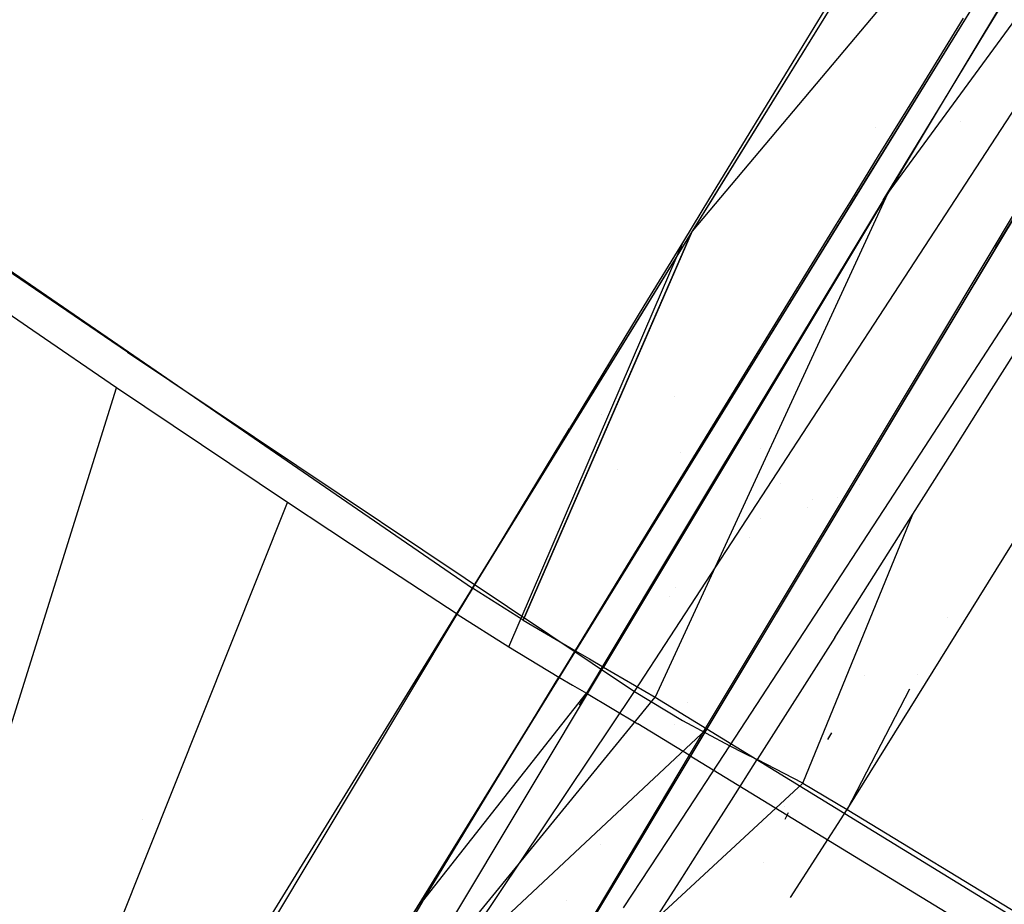
# Model space of a CAD drawing. Units: millimetres. Extents: x -2962 to 1455, y 414 to 8134.
# Drawn here: x -1483 to -1459, y 2743 to 2765 of the extents above; entities that cross this region are included whole.
import ezdxf

# ---------------------------------------------------------------- set-up
doc = ezdxf.new("R2010")
doc.units = ezdxf.units.MM
doc.layers.add('1', color=7, linetype='CONTINUOUS', true_color=0xffffff)

msp = doc.modelspace()

# ---------------------------------------------------------------- linework, layer by layer
at = {"layer": '1', "color": 18, "linetype": 'CONTINUOUS'}
for p, q in [((-1454.581141, 2774.386615, 2377.785422), (-1466.692448, 2759.978503, 2383.039929)), ((-1454.678535, 2773.712605, 2377.904393), (-1462.26728, 2761.439532, 2381.797053)), ((-1454.678535, 2773.712605, 2377.904393), (-1462.26728, 2761.439532, 2381.797053)), ((-1454.543591, 2773.043603, 2377.991892), (-1461.842299, 2760.902613, 2381.885983)), ((-1454.543591, 2773.043603, 2377.991892), (-1461.842299, 2760.902613, 2381.885983)), ((-1461.842299, 2760.902613, 2381.885983), (-1453.679681, 2772.035569, 2378.029324)), ((-1459.142804, 2759.567231, 2381.744124), (-1451.6958, 2771.958321, 2377.72987)), ((-1459.142804, 2759.567231, 2381.744124), (-1451.6958, 2771.958321, 2377.72987)), ((-1468.132019, 2748.53012, 2193.649031), (-1454.245329, 2769.815415, 2185.252644)), ((-1468.132019, 2748.53012, 2193.649031), (-1454.245329, 2769.815415, 2185.252644)), ((-1461.113334, 2769.214839, 2355.21815), (-1464.036584, 2764.448851, 2353.639819)), ((-1461.523294, 2768.350333, 2380.029656), (-1466.692448, 2759.978503, 2383.039929)), ((-1461.523294, 2768.350333, 2380.029656), (-1466.692448, 2759.978503, 2383.039929)), ((-1461.523294, 2768.350333, 2735.088326), (-1466.175948, 2760.815013, 2732.378838)), ((-1458.967209, 2766.783684, 2735.210635), (-1462.662313, 2760.789337, 2732.73519)), ((-1458.967209, 2766.783684, 2735.210635), (-1462.662313, 2760.789337, 2732.73519)), ((-1458.360076, 2766.664475, 2355.058409), (-1459.410667, 2764.935225, 2354.482152)), ((-1458.360076, 2766.664475, 2355.058409), (-1459.410667, 2764.935225, 2354.482152)), ((-1458.491921, 2766.47684, 2735.214449), (-1461.911537, 2760.781801, 2732.839781)), ((-1458.491921, 2766.47684, 2735.214449), (-1461.911537, 2760.781801, 2732.839781)), ((-1480.738163, 2756.962985, 2195.627429), (-1492.843747, 2765.202016, 2199.977852)), ((-1480.738163, 2756.962985, 2195.627429), (-1492.843747, 2765.202016, 2199.977852)), ((-1459.954262, 2765.272349, 2354.517914), (-1461.013198, 2763.557881, 2353.920437)), ((-1459.954262, 2765.272349, 2354.517914), (-1461.013198, 2763.557881, 2353.920437)), ((-1459.410667, 2764.935225, 2354.482152), (-1460.455656, 2763.212413, 2353.876092)), ((-1459.410667, 2764.935225, 2354.482152), (-1460.455656, 2763.212413, 2353.876092)), ((-1492.162228, 2764.837712, 2724.034049), (-1472.159386, 2751.098126, 2728.158452)), ((-1492.162228, 2764.837712, 2724.034049), (-1472.159386, 2751.098126, 2728.158452)), ((-1492.162228, 2764.837712, 2391.083933), (-1472.159386, 2751.098126, 2386.95953)), ((-1492.162228, 2764.837712, 2391.083933), (-1472.159386, 2751.098126, 2386.95953)), ((-1464.036584, 2764.448851, 2353.639819), (-1466.265856, 2760.794673, 2352.250644)), ((-1461.013198, 2763.557881, 2353.920437), (-1462.066531, 2761.850089, 2353.29435)), ((-1461.013198, 2763.557881, 2353.920437), (-1462.066531, 2761.850089, 2353.29435)), ((-1460.455656, 2763.212413, 2353.876092), (-1461.214781, 2761.959285, 2353.415467)), ((-1460.455656, 2763.212413, 2353.876092), (-1461.214781, 2761.959285, 2353.415467)), ((-1460.016109, 2762.699011, 2606.66509), (-1460.016109, 2762.699011, 2606.66509)), ((-1460.016047, 2762.699111, 2508.452833), (-1460.016047, 2762.699111, 2508.452833)), ((-1462.136021, 2762.55478, 2350.178656), (-1462.136021, 2762.55478, 2350.178656)), ((-1461.214781, 2761.959285, 2353.415467), (-1461.950361, 2760.743757, 2352.952685)), ((-1461.214781, 2761.959285, 2353.415467), (-1461.950361, 2760.743757, 2352.952685)), ((-1462.066531, 2761.850089, 2353.29435), (-1462.744323, 2760.749642, 2352.87154)), ((-1462.066531, 2761.850089, 2353.29435), (-1462.744323, 2760.749642, 2352.87154)), ((-1462.26728, 2761.439532, 2381.797053), (-1469.599247, 2749.535769, 2387.030102)), ((-1462.26728, 2761.439532, 2381.797053), (-1469.599247, 2749.535769, 2387.030102)), ((-1461.842299, 2760.902613, 2381.885983), (-1468.904495, 2749.135703, 2387.134053)), ((-1461.842299, 2760.902613, 2381.885983), (-1468.904495, 2749.135703, 2387.134053)), ((-1461.842299, 2760.902613, 2381.885983), (-1467.617273, 2748.384923, 2387.278296)), ((-1466.266381, 2760.793813, 2352.250317), (-1466.914892, 2759.730786, 2351.846196)), ((-1466.176073, 2760.814811, 2732.378766), (-1466.692448, 2759.978503, 2732.078053)), ((-1462.662412, 2760.789176, 2732.735123), (-1465.014487, 2756.973546, 2731.159408)), ((-1462.662412, 2760.789176, 2732.735123), (-1465.014487, 2756.973546, 2731.159408)), ((-1461.911626, 2760.781652, 2732.839719), (-1464.3313, 2756.751918, 2731.159435)), ((-1461.911626, 2760.781652, 2732.839719), (-1464.3313, 2756.751918, 2731.159435)), ((-1461.970806, 2760.709971, 2352.939822), (-1463.979244, 2757.384032, 2351.59371)), ((-1461.970806, 2760.709971, 2352.939822), (-1463.979244, 2757.384032, 2351.59371)), ((-1462.744679, 2760.749064, 2352.871318), (-1463.114142, 2760.149211, 2352.640845)), ((-1462.744679, 2760.749064, 2352.871318), (-1463.114142, 2760.149211, 2352.640845)), ((-1461.950688, 2760.743215, 2352.952479), (-1461.970806, 2760.709971, 2352.939822)), ((-1461.950688, 2760.743215, 2352.952479), (-1461.970806, 2760.709971, 2352.939822)), ((-1458.441188, 2760.732736, 2733.519721), (-1461.739568, 2755.241185, 2731.159618)), ((-1458.441188, 2760.732736, 2733.519721), (-1461.739568, 2755.241185, 2731.159618)), ((-1458.510478, 2760.713353, 2353.36689), (-1461.472763, 2755.773638, 2351.159073)), ((-1458.510478, 2760.713353, 2353.36689), (-1461.472763, 2755.773638, 2351.159073)), ((-1462.842584, 2745.593995, 2193.980195), (-1453.709006, 2760.297745, 2187.420107)), ((-1462.842584, 2745.593995, 2193.980195), (-1453.709006, 2760.297745, 2187.420107)), ((-1466.692448, 2759.978503, 2383.039929), (-1470.898032, 2750.298709, 2386.890866)), ((-1466.692448, 2759.978503, 2383.039929), (-1470.063925, 2754.505366, 2385.363556)), ((-1466.692448, 2759.978503, 2383.039929), (-1470.063925, 2754.505366, 2385.363556)), ((-1466.692448, 2759.978503, 2732.078053), (-1468.025371, 2757.814588, 2731.159306)), ((-1466.692448, 2759.978503, 2732.078053), (-1468.025371, 2757.814588, 2731.159306)), ((-1467.695786, 2757.669223, 2731.159324), (-1466.692448, 2759.978503, 2732.078053)), ((-1463.114142, 2760.149211, 2352.640845), (-1464.864373, 2757.301539, 2351.479985)), ((-1463.114142, 2760.149211, 2352.640845), (-1464.864373, 2757.301539, 2351.479985)), ((-1466.914892, 2759.730786, 2351.846196), (-1467.893683, 2758.118824, 2351.159073)), ((-1466.914892, 2759.730786, 2351.846196), (-1467.893683, 2758.118824, 2351.159073)), ((-1467.643381, 2758.035695, 2351.159073), (-1466.914892, 2759.730786, 2351.846196)), ((-1459.142804, 2759.567231, 2381.744124), (-1466.330528, 2747.598618, 2387.242533)), ((-1459.142804, 2759.567231, 2381.744124), (-1466.330528, 2747.598618, 2387.242533)), ((-1461.79533, 2753.245324, 2190.792061), (-1457.771659, 2759.438962, 2188.206889)), ((-1461.79533, 2753.245324, 2190.792061), (-1457.771659, 2759.438962, 2188.206889)), ((-1459.2489, 2756.038636, 2189.511992), (-1457.277536, 2759.172887, 2188.252904)), ((-1483.094335, 2757.505864, 2346.078612), (-1485.153437, 2758.924216, 2345.631815)), ((-1483.094335, 2757.505864, 2346.078612), (-1485.153437, 2758.924216, 2345.631815)), ((-1471.25423, 2749.633759, 2347.753264), (-1467.643527, 2758.035355, 2351.158936)), ((-1467.893878, 2758.118504, 2351.158937), (-1469.74802, 2755.064934, 2349.857308)), ((-1467.893878, 2758.118504, 2351.158937), (-1469.74802, 2755.064934, 2349.857308)), ((-1468.025431, 2757.81449, 2731.159264), (-1470.063925, 2754.505128, 2729.754187)), ((-1468.025431, 2757.81449, 2731.159264), (-1470.063925, 2754.505128, 2729.754187)), ((-1470.898032, 2750.298947, 2728.227116), (-1467.695832, 2757.669117, 2731.159282)), ((-1481.009126, 2756.08322, 2346.476533), (-1483.094335, 2757.505864, 2346.078612)), ((-1481.009126, 2756.08322, 2346.476533), (-1483.094335, 2757.505864, 2346.078612)), ((-1464.864373, 2757.301539, 2351.479985), (-1465.314764, 2756.566788, 2351.159073)), ((-1464.864373, 2757.301539, 2351.479985), (-1465.314764, 2756.566788, 2351.159073)), ((-1463.979244, 2757.384032, 2351.59371), (-1464.574662, 2756.395317, 2351.159073)), ((-1463.979244, 2757.384032, 2351.59371), (-1464.574662, 2756.395317, 2351.159073)), ((-1480.738163, 2756.962985, 2195.627429), (-1468.132019, 2748.53012, 2193.649031)), ((-1480.738163, 2756.962985, 2195.627429), (-1468.132019, 2748.53012, 2193.649031)), ((-1465.014553, 2756.973438, 2731.159364), (-1469.599366, 2749.535769, 2728.08788)), ((-1465.014553, 2756.973438, 2731.159364), (-1469.599366, 2749.535769, 2728.08788)), ((-1464.331365, 2756.75181, 2731.15939), (-1468.904495, 2749.135703, 2727.983691)), ((-1464.331365, 2756.75181, 2731.15939), (-1468.904495, 2749.135703, 2727.983691)), ((-1465.31498, 2756.566436, 2351.15892), (-1466.597676, 2754.473895, 2350.244977)), ((-1465.31498, 2756.566436, 2351.15892), (-1466.597676, 2754.473895, 2350.244977)), ((-1464.3313, 2756.751917, 2731.159435), (-1464.3313, 2756.751917, 2731.159435)), ((-1464.3313, 2756.751917, 2731.159435), (-1464.3313, 2756.751917, 2731.159435)), ((-1464.574875, 2756.394963, 2351.158918), (-1465.964079, 2754.088134, 2350.144841)), ((-1464.574875, 2756.394963, 2351.158918), (-1465.964079, 2754.088134, 2350.144841)), ((-1485.184908, 2742.749661, 2337.393738), (-1481.009126, 2756.08322, 2346.476533)), ((-1485.184908, 2742.749661, 2337.393738), (-1481.009126, 2756.08322, 2346.476533)), ((-1478.898048, 2754.657954, 2346.83273), (-1481.009126, 2756.08322, 2346.476533)), ((-1478.898048, 2754.657954, 2346.83273), (-1481.009126, 2756.08322, 2346.476533)), ((-1467.133829, 2755.855635, 2384.790298), (-1467.133829, 2755.855635, 2384.790298)), ((-1460.229397, 2754.483193, 2190.17718), (-1459.2489, 2756.038636, 2189.511992)), ((-1461.472981, 2755.773275, 2351.158911), (-1466.768265, 2746.943206, 2347.212292)), ((-1461.472981, 2755.773275, 2351.158911), (-1466.768265, 2746.943206, 2347.212292)), ((-1463.27373, 2755.755465, 2384.395925), (-1463.27373, 2755.755465, 2384.395925)), ((-1468.943737, 2755.424003, 2726.859893), (-1468.943737, 2755.424003, 2726.859893)), ((-1472.537041, 2750.453442, 2347.686984), (-1469.74802, 2755.064934, 2349.857308)), ((-1472.537041, 2750.453442, 2347.686984), (-1469.74802, 2755.064934, 2349.857308)), ((-1461.739638, 2755.241069, 2731.159568), (-1466.330051, 2747.59838, 2727.874972)), ((-1461.739638, 2755.241069, 2731.159568), (-1466.330051, 2747.59838, 2727.874972)), ((-1461.739568, 2755.241184, 2731.159618), (-1461.739568, 2755.241184, 2731.159618)), ((-1461.739568, 2755.241184, 2731.159618), (-1461.739568, 2755.241184, 2731.159618)), ((-1476.761699, 2753.231257, 2347.15388), (-1478.898048, 2754.657954, 2346.83273)), ((-1476.761699, 2753.231257, 2347.15388), (-1478.898048, 2754.657954, 2346.83273)), ((-1464.990291, 2754.581851, 2606.714978), (-1464.990291, 2754.581851, 2606.714978)), ((-1470.063925, 2754.505366, 2385.363556), (-1472.159386, 2751.098126, 2386.95953)), ((-1470.063925, 2754.505366, 2385.363556), (-1472.159386, 2751.098126, 2386.95953)), ((-1472.159386, 2751.098126, 2728.158452), (-1470.063925, 2754.505128, 2729.754187)), ((-1472.159386, 2751.098126, 2728.158452), (-1470.063925, 2754.505128, 2729.754187)), ((-1466.597676, 2754.473895, 2350.244977), (-1468.31286, 2751.668185, 2348.938204)), ((-1466.597676, 2754.473895, 2350.244977), (-1468.31286, 2751.668185, 2348.938204)), ((-1466.989907, 2754.468637, 2346.875345), (-1466.989907, 2754.468637, 2346.875345)), ((-1461.206317, 2752.936333, 2190.865494), (-1460.229397, 2754.483193, 2190.17718)), ((-1465.964079, 2754.088134, 2350.144841), (-1467.655063, 2751.272887, 2348.814227)), ((-1465.964079, 2754.088134, 2350.144841), (-1467.655063, 2751.272887, 2348.814227)), ((-1468.549484, 2754.041412, 2349.089779), (-1468.549484, 2754.041412, 2349.089779)), ((-1464.488632, 2753.693902, 2385.202133), (-1464.488632, 2753.693902, 2385.202133)), ((-1462.542114, 2753.66575, 2347.056075), (-1462.542114, 2753.66575, 2347.056075)), ((-1463.083203, 2753.35197, 2347.126707), (-1463.083203, 2753.35197, 2347.126707)), ((-1481.890321, 2740.371197, 2337.861992), (-1476.761699, 2753.231257, 2347.15388)), ((-1481.890321, 2740.371197, 2337.861992), (-1476.761699, 2753.231257, 2347.15388)), ((-1474.650741, 2751.83627, 2347.436167), (-1476.761699, 2753.231257, 2347.15388)), ((-1474.650741, 2751.83627, 2347.436167), (-1476.761699, 2753.231257, 2347.15388)), ((-1465.758443, 2747.171611, 2193.732239), (-1461.79533, 2753.245324, 2190.792061)), ((-1465.758443, 2747.171611, 2193.732239), (-1461.79533, 2753.245324, 2190.792061)), ((-1463.82773, 2753.110709, 2216.813173), (-1463.82773, 2753.110709, 2216.813173)), ((-1463.82773, 2753.110709, 2216.813173), (-1463.82773, 2753.110709, 2216.813173)), ((-1463.702997, 2753.31432, 2216.814437), (-1463.702997, 2753.31432, 2216.814437)), ((-1463.702997, 2753.31432, 2216.814437), (-1463.702997, 2753.31432, 2216.814437)), ((-1463.942766, 2746.243447, 2193.99593), (-1461.206317, 2752.936333, 2190.865494)), ((-1463.148236, 2749.867648, 2192.311503), (-1461.206317, 2752.936333, 2190.865494)), ((-1463.148236, 2749.867648, 2192.311503), (-1461.206317, 2752.936333, 2190.865494)), ((-1465.004384, 2752.818724, 2385.544386), (-1465.004384, 2752.818724, 2385.544386)), ((-1465.277402, 2752.355441, 2385.72556), (-1465.277402, 2752.355441, 2385.72556)), ((-1472.537041, 2750.453442, 2347.686984), (-1474.650741, 2751.83627, 2347.436167)), ((-1472.537041, 2750.453442, 2347.686984), (-1474.650741, 2751.83627, 2347.436167)), ((-1468.31286, 2751.668185, 2348.938204), (-1470.009089, 2748.885125, 2347.559668)), ((-1468.31286, 2751.668185, 2348.938204), (-1470.009089, 2748.885125, 2347.559668)), ((-1467.655063, 2751.272887, 2348.814227), (-1469.327211, 2748.483628, 2347.407319)), ((-1467.655063, 2751.272887, 2348.814227), (-1469.327211, 2748.483628, 2347.407319)), ((-1479.298592, 2739.498824, 2718.501069), (-1472.159386, 2751.098126, 2728.158452)), ((-1479.298592, 2739.498824, 2718.501069), (-1472.159386, 2751.098126, 2728.158452)), ((-1479.298592, 2739.498824, 2396.616675), (-1472.159386, 2751.098126, 2386.95953)), ((-1479.298592, 2739.498824, 2396.616675), (-1472.159386, 2751.098126, 2386.95953)), ((-1470.898032, 2750.298947, 2728.227116), (-1472.159386, 2751.098126, 2728.158452)), ((-1470.898032, 2750.298947, 2728.227116), (-1472.159386, 2751.098126, 2728.158452)), ((-1470.898032, 2750.298709, 2386.890866), (-1472.159386, 2751.098126, 2386.95953)), ((-1470.898032, 2750.298709, 2386.890866), (-1472.159386, 2751.098126, 2386.95953)), ((-1467.117764, 2751.110116, 2508.381693), (-1467.117764, 2751.110116, 2508.381693)), ((-1467.117744, 2751.110149, 2606.736289), (-1467.117744, 2751.110149, 2606.736289)), ((-1467.25836, 2750.880753, 2509.737644), (-1467.25836, 2750.880753, 2509.737644)), ((-1479.630709, 2738.626689, 2337.956406), (-1472.537041, 2750.453442, 2347.686984)), ((-1479.630709, 2738.626689, 2337.956406), (-1472.537041, 2750.453442, 2347.686984)), ((-1472.537041, 2750.453442, 2347.686984), (-1471.25423, 2749.633759, 2347.753264)), ((-1472.537041, 2750.453442, 2347.686984), (-1471.25423, 2749.633759, 2347.753264)), ((-1470.898032, 2750.298947, 2728.227116), (-1469.599366, 2749.535769, 2728.08788)), ((-1470.898032, 2750.298947, 2728.227116), (-1469.599366, 2749.535769, 2728.08788)), ((-1470.898032, 2750.298709, 2386.890866), (-1469.599247, 2749.535769, 2387.030102)), ((-1470.898032, 2750.298709, 2386.890866), (-1469.599247, 2749.535769, 2387.030102)), ((-1460.358542, 2750.374899, 2192.265594), (-1460.358542, 2750.374899, 2192.265594)), ((-1463.148236, 2749.867648, 2192.311503), (-1465.075374, 2746.831149, 2193.849303)), ((-1463.148236, 2749.867648, 2192.311503), (-1465.075374, 2746.831149, 2193.849303)), ((-1469.599366, 2749.535769, 2728.08788), (-1476.588845, 2738.20588, 2718.44504)), ((-1469.599366, 2749.535769, 2728.08788), (-1476.588845, 2738.20588, 2718.44504)), ((-1476.588845, 2738.20588, 2396.672703), (-1469.599247, 2749.535769, 2387.030102)), ((-1476.588845, 2738.20588, 2396.672703), (-1469.599247, 2749.535769, 2387.030102)), ((-1471.25423, 2749.633759, 2347.753264), (-1470.009089, 2748.885125, 2347.559668)), ((-1471.25423, 2749.633759, 2347.753264), (-1470.009089, 2748.885125, 2347.559668)), ((-1469.599366, 2749.535769, 2728.08788), (-1469.251871, 2749.335736, 2728.035666)), ((-1469.599366, 2749.535769, 2728.08788), (-1469.251871, 2749.335736, 2728.035666)), ((-1469.599247, 2749.535769, 2387.030102), (-1469.251871, 2749.335736, 2387.082078)), ((-1469.599247, 2749.535769, 2387.030102), (-1469.251871, 2749.335736, 2387.082078)), ((-1469.251871, 2749.335736, 2728.035666), (-1468.904495, 2749.135703, 2727.983691)), ((-1469.251871, 2749.335736, 2728.035666), (-1468.904495, 2749.135703, 2727.983691)), ((-1469.251871, 2749.335736, 2387.082078), (-1468.904495, 2749.135703, 2387.134053)), ((-1469.251871, 2749.335736, 2387.082078), (-1468.904495, 2749.135703, 2387.134053)), ((-1474.286556, 2740.145892, 2393.588282), (-1468.904495, 2749.135703, 2387.134053)), ((-1474.286556, 2740.145892, 2393.588282), (-1468.904495, 2749.135703, 2387.134053)), ((-1474.120855, 2740.423173, 2721.842505), (-1468.904495, 2749.135703, 2727.983691)), ((-1474.120855, 2740.423173, 2721.842505), (-1468.904495, 2749.135703, 2727.983691)), ((-1468.904495, 2749.135703, 2727.983691), (-1467.617273, 2748.384923, 2727.839448)), ((-1468.904495, 2749.135703, 2727.983691), (-1467.617273, 2748.384923, 2727.839448)), ((-1468.904495, 2749.135703, 2387.134053), (-1467.617273, 2748.384923, 2387.278296)), ((-1468.904495, 2749.135703, 2387.134053), (-1467.617273, 2748.384923, 2387.278296)), ((-1461.100213, 2748.947444, 2192.77753), (-1461.100213, 2748.947444, 2192.77753)), ((-1473.399878, 2743.299693, 2344.297864), (-1470.009089, 2748.885125, 2347.559668)), ((-1473.399878, 2743.299693, 2344.297864), (-1470.009089, 2748.885125, 2347.559668)), ((-1470.009089, 2748.885125, 2347.559668), (-1469.66815, 2748.684376, 2347.483613)), ((-1470.009089, 2748.885125, 2347.559668), (-1469.66815, 2748.684376, 2347.483613)), ((-1462.408783, 2748.925027, 2193.009886), (-1462.408783, 2748.925027, 2193.009886)), ((-1473.411441, 2740.651339, 2198.804833), (-1468.132019, 2748.53012, 2193.649031)), ((-1473.411441, 2740.651339, 2198.804833), (-1468.132019, 2748.53012, 2193.649031)), ((-1473.399878, 2743.299693, 2344.297864), (-1469.327211, 2748.483628, 2347.407319)), ((-1469.66815, 2748.684376, 2347.483613), (-1469.327211, 2748.483628, 2347.407319)), ((-1469.66815, 2748.684376, 2347.483613), (-1469.327211, 2748.483628, 2347.407319)), ((-1469.327211, 2748.483628, 2347.407319), (-1469.50228, 2748.188767, 2347.153006)), ((-1469.327211, 2748.483628, 2347.407319), (-1468.049765, 2747.724742, 2347.194172)), ((-1469.327211, 2748.483628, 2347.407319), (-1468.049765, 2747.724742, 2347.194172)), ((-1468.132019, 2748.53012, 2193.649031), (-1466.933966, 2747.807235, 2193.583705)), ((-1468.132019, 2748.53012, 2193.649031), (-1466.933966, 2747.807235, 2193.583705)), ((-1461.287908, 2748.586197, 2192.907085), (-1462.842584, 2745.593995, 2193.980195)), ((-1474.120855, 2740.423173, 2721.842505), (-1467.617273, 2748.384923, 2727.839448)), ((-1467.617273, 2748.384923, 2727.839448), (-1466.330051, 2747.59838, 2727.874972)), ((-1467.617273, 2748.384923, 2727.839448), (-1466.330051, 2747.59838, 2727.874972)), ((-1467.617273, 2748.384923, 2387.278296), (-1466.330528, 2747.598618, 2387.242533)), ((-1467.617273, 2748.384923, 2387.278296), (-1466.330528, 2747.598618, 2387.242533)), ((-1466.800543, 2748.257991, 2216.783035), (-1466.800543, 2748.257991, 2216.783035)), ((-1466.800543, 2748.257991, 2216.783035), (-1466.800543, 2748.257991, 2216.783035)), ((-1466.768265, 2746.943206, 2347.212292), (-1468.049765, 2747.724742, 2347.194172)), ((-1466.768265, 2746.943206, 2347.212292), (-1468.049765, 2747.724742, 2347.194172)), ((-1466.933966, 2747.807235, 2193.583705), (-1465.758443, 2747.171611, 2193.732239)), ((-1466.933966, 2747.807235, 2193.583705), (-1465.758443, 2747.171611, 2193.732239)), ((-1474.286556, 2740.145892, 2393.588282), (-1466.330528, 2747.598618, 2387.242533)), ((-1466.330051, 2747.59838, 2727.874972), (-1469.22204, 2742.77484, 2723.613826)), ((-1466.330051, 2747.59838, 2727.874972), (-1469.22204, 2742.77484, 2723.613826)), ((-1467.134715, 2747.712499, 2216.779647), (-1467.134715, 2747.712499, 2216.779647)), ((-1467.134715, 2747.712499, 2216.779647), (-1467.134715, 2747.712499, 2216.779647)), ((-1466.330528, 2747.598618, 2387.242533), (-1451.523304, 2738.506049, 2386.515833)), ((-1466.330528, 2747.598618, 2387.242533), (-1451.523304, 2738.506049, 2386.515833)), ((-1466.330051, 2747.59838, 2727.874972), (-1451.523066, 2738.506049, 2728.602149)), ((-1466.330051, 2747.59838, 2727.874972), (-1451.523066, 2738.506049, 2728.602149)), ((-1463.320089, 2747.33196, 2193.595673), (-1463.225307, 2747.497649, 2193.534747)), ((-1467.090607, 2745.135278, 2194.81919), (-1465.758443, 2747.171611, 2193.732239)), ((-1467.090607, 2745.135278, 2194.81919), (-1465.758443, 2747.171611, 2193.732239)), ((-1465.758443, 2747.171611, 2193.732239), (-1465.416908, 2747.00138, 2193.79089)), ((-1465.758443, 2747.171611, 2193.732239), (-1465.416908, 2747.00138, 2193.79089)), ((-1465.416908, 2747.00138, 2193.79089), (-1465.075374, 2746.831149, 2193.849303)), ((-1465.416908, 2747.00138, 2193.79089), (-1465.075374, 2746.831149, 2193.849303)), ((-1466.768265, 2746.943206, 2347.212292), (-1471.839428, 2738.439292, 2340.976454)), ((-1466.768265, 2746.943206, 2347.212292), (-1471.839428, 2738.439292, 2340.976454)), ((-1467.067524, 2746.860812, 2197.595267), (-1467.067524, 2746.860812, 2197.595267)), ((-1466.768265, 2746.943206, 2347.212292), (-1451.926947, 2737.878531, 2347.962834)), ((-1466.768265, 2746.943206, 2347.212292), (-1451.926947, 2737.878531, 2347.962834)), ((-1465.71815, 2745.820493, 2194.386698), (-1465.075374, 2746.831149, 2193.849303)), ((-1465.71815, 2745.820493, 2194.386698), (-1465.075374, 2746.831149, 2193.849303)), ((-1463.942766, 2746.243447, 2193.99593), (-1465.075374, 2746.831149, 2193.849303)), ((-1463.942766, 2746.243447, 2193.99593), (-1465.075374, 2746.831149, 2193.849303)), ((-1467.626691, 2742.834777, 2196.138836), (-1463.942766, 2746.243447, 2193.99593)), ((-1463.942766, 2746.243447, 2193.99593), (-1462.842584, 2745.593995, 2193.980195)), ((-1463.942766, 2746.243447, 2193.99593), (-1462.842584, 2745.593995, 2193.980195)), ((-1466.361284, 2744.811267, 2194.944836), (-1465.71815, 2745.820493, 2194.386698)), ((-1466.361284, 2744.811267, 2194.944836), (-1465.71815, 2745.820493, 2194.386698)), ((-1464.406501, 2745.678062, 2197.825659), (-1464.406501, 2745.678062, 2197.825659)), ((-1464.386578, 2745.346577, 2194.685823), (-1464.301813, 2745.517873, 2194.554058)), ((-1464.247145, 2743.401221, 2195.782734), (-1462.842584, 2745.593995, 2193.980195)), ((-1464.247145, 2743.401221, 2195.782734), (-1462.842584, 2745.593995, 2193.980195)), ((-1462.842584, 2745.593995, 2193.980195), (-1449.724317, 2737.597913, 2193.397261)), ((-1462.842584, 2745.593995, 2193.980195), (-1449.724317, 2737.597913, 2193.397261)), ((-1480.359598, 2745.332849, 2219.079338), (-1480.359598, 2745.332849, 2219.079338)), ((-1468.402624, 2743.141145, 2196.003892), (-1467.090607, 2745.135278, 2194.81919)), ((-1468.402624, 2743.141145, 2196.003892), (-1467.090607, 2745.135278, 2194.81919)), ((-1466.997981, 2743.814677, 2195.526339), (-1466.361284, 2744.811267, 2194.944836)), ((-1466.997981, 2743.814677, 2195.526339), (-1466.361284, 2744.811267, 2194.944836)), ((-1468.974012, 2744.710092, 2216.761), (-1468.974012, 2744.710092, 2216.761)), ((-1468.974012, 2744.710092, 2216.761), (-1468.974012, 2744.710092, 2216.761)), ((-1464.914339, 2744.280058, 2195.506212), (-1464.914339, 2744.280058, 2195.506212)), ((-1467.626691, 2742.834777, 2196.138836), (-1466.997981, 2743.814677, 2195.526339)), ((-1467.626691, 2742.834777, 2196.138836), (-1466.997981, 2743.814677, 2195.526339)), ((-1469.816261, 2743.335234, 2216.752461), (-1469.816261, 2743.335234, 2216.752461)), ((-1469.816261, 2743.335234, 2216.752461), (-1469.816261, 2743.335234, 2216.752461)), ((-1473.399878, 2743.299693, 2344.297864), (-1476.278067, 2738.524884, 2339.621998))]:
    msp.add_line(p, q, dxfattribs=at)

doc.saveas('drawing.dxf')
